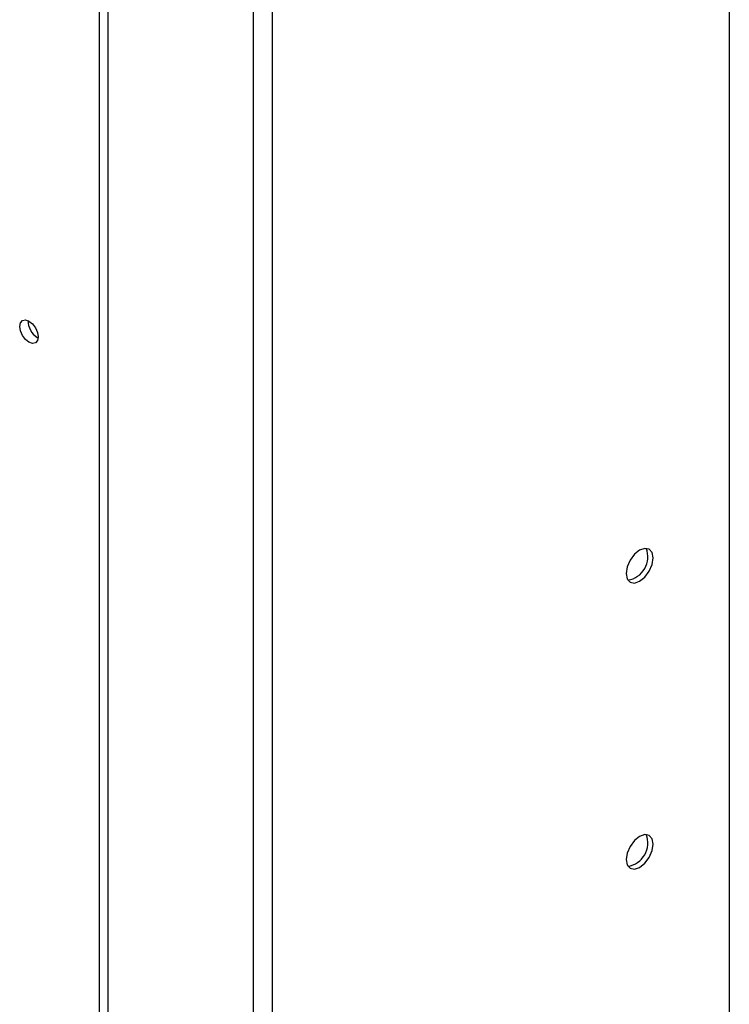
# Model space of a CAD drawing. Units: inches. Extents: x 0.1 to 10.9, y 0.1 to 8.2.
# Drawn here: x 2.5 to 2.6, y 5.3 to 5.4 of the extents above; entities that cross this region are included whole.
import ezdxf

# ---------------------------------------------------------------- set-up
doc = ezdxf.new("R2010")
doc.units = ezdxf.units.IN
doc.header["$MEASUREMENT"] = 0

msp = doc.modelspace()

# ---------------------------------------------------------------- linework, layer by layer
at = {"color": 1, "linetype": 'Continuous', "lineweight": 25}
for p, q in [((2.623798, 5.917655), (2.623798, 5.182142)), ((2.57089, 5.915341), (2.57089, 5.130134)), ((2.572996, 5.913235), (2.572996, 5.130134))]:
    msp.add_line(p, q, dxfattribs=at)
at = {"color": 7, "linetype": 'Continuous', "lineweight": 25}
for p, q in [((2.55473, 5.858102), (2.55473, 5.165149)), ((2.553802, 5.164614), (2.553802, 5.857566)), ((2.546873, 5.412111), (2.546962, 5.412064))]:
    msp.add_line(p, q, dxfattribs=at)
at = {"color": 7, "linetype": 'Continuous', "lineweight": 25, "flags": 128}
for points in [[(2.545945, 5.411575), (2.545555, 5.411891), (2.545224, 5.412337), (2.545002, 5.412847), (2.544925, 5.413343), (2.545002, 5.41375), (2.545224, 5.414004), (2.545555, 5.414069), (2.545945, 5.413933), (2.546336, 5.413618), (2.546667, 5.413171), (2.546888, 5.412661), (2.546966, 5.412165), (2.546888, 5.411759), (2.546667, 5.411504), (2.546336, 5.41144), (2.545945, 5.411575)], [(2.615326, 5.387612), (2.615212, 5.388207), (2.614889, 5.388579), (2.614404, 5.388673), (2.613833, 5.388475), (2.613262, 5.388014), (2.612777, 5.38736), (2.612454, 5.386614), (2.61234, 5.385889), (2.612454, 5.385295), (2.612777, 5.384922), (2.613262, 5.384828), (2.613833, 5.385027), (2.614404, 5.385488), (2.614889, 5.386141), (2.615212, 5.386887), (2.615326, 5.387612)], [(2.615326, 5.355822), (2.615212, 5.356416), (2.614889, 5.356789), (2.614404, 5.356883), (2.613833, 5.356684), (2.613262, 5.356223), (2.612777, 5.35557), (2.612454, 5.354824), (2.61234, 5.354099), (2.612454, 5.353505), (2.612777, 5.353132), (2.613262, 5.353038), (2.613833, 5.353237), (2.614404, 5.353698), (2.614889, 5.354351), (2.615212, 5.355097), (2.615326, 5.355822)]]:
    msp.add_lwpolyline(points, dxfattribs=at)
at = {"color": 7, "linetype": 'Continuous', "lineweight": 25}
for centre, radius, start, end in [((2.547991, 5.41393), 0.002135, 178.67161, 238.43691), ((2.612135, 5.387731), 0.002609, 278.77803, 21.22734), ((2.612135, 5.355941), 0.002609, 278.77803, 21.22734)]:
    msp.add_arc(centre, radius, start, end, dxfattribs=at)

doc.saveas('drawing.dxf')
